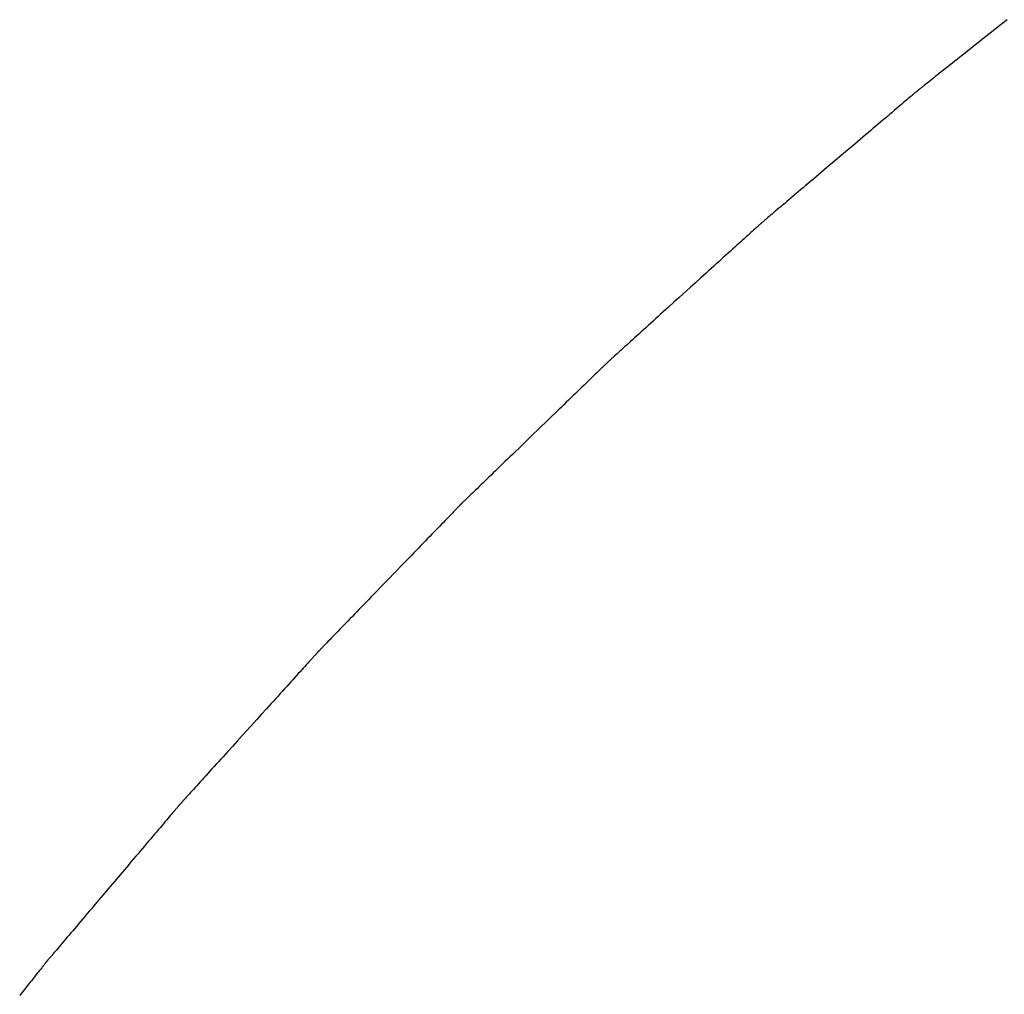
# Model space of a CAD drawing. Extents: x 40172 to 41231, y -14445 to -13988.
# Drawn here: x 40907 to 40936, y -14056 to -14027 of the extents above; entities that cross this region are included whole.
import ezdxf

# ---------------------------------------------------------------- set-up
doc = ezdxf.new("R2010")
doc.units = 0
doc.header["$MEASUREMENT"] = 0
doc.layers.add('VTCONT', color=1, linetype='CONTINUOUS')

# ---------------------------------------------------------------- blocks, each defined once
blk = doc.blocks.new('2')
at = {"layer": 'VTCONT'}
for p, q in [((40935.809, -14027.532), (40935.478, -14027.794)), ((40935.974, -14027.401), (40935.809, -14027.532)), ((40935.478, -14027.794), (40935.314, -14027.924)), ((40935.152, -14028.053), (40934.992, -14028.18)), ((40935.314, -14027.924), (40935.152, -14028.053)), ((40934.759, -14028.365), (40934.684, -14028.424)), ((40934.836, -14028.304), (40934.759, -14028.365)), ((40934.914, -14028.242), (40934.836, -14028.304)), ((40934.992, -14028.18), (40934.914, -14028.242)), ((40934.394, -14028.654), (40934.326, -14028.708)), ((40934.465, -14028.598), (40934.394, -14028.654)), ((40934.536, -14028.541), (40934.465, -14028.598)), ((40934.609, -14028.483), (40934.536, -14028.541)), ((40934.684, -14028.424), (40934.609, -14028.483)), ((40934.009, -14028.959), (40933.952, -14029.005)), ((40934.069, -14028.912), (40934.009, -14028.959)), ((40934.13, -14028.864), (40934.069, -14028.912)), ((40934.193, -14028.813), (40934.13, -14028.864)), ((40934.259, -14028.762), (40934.193, -14028.813)), ((40934.326, -14028.708), (40934.259, -14028.762)), ((40933.658, -14029.238), (40933.618, -14029.269)), ((40933.701, -14029.204), (40933.658, -14029.238)), ((40933.746, -14029.168), (40933.701, -14029.204)), ((40933.794, -14029.13), (40933.746, -14029.168)), ((40933.844, -14029.09), (40933.794, -14029.13)), ((40933.897, -14029.048), (40933.844, -14029.09)), ((40933.952, -14029.005), (40933.897, -14029.048)), ((40933.284, -14029.54), (40933.27, -14029.552)), ((40933.297, -14029.529), (40933.284, -14029.54)), ((40933.309, -14029.519), (40933.297, -14029.529)), ((40933.321, -14029.509), (40933.309, -14029.519)), ((40933.331, -14029.5), (40933.321, -14029.509)), ((40933.341, -14029.492), (40933.331, -14029.5)), ((40933.35, -14029.485), (40933.341, -14029.492)), ((40933.358, -14029.478), (40933.35, -14029.485)), ((40933.365, -14029.472), (40933.358, -14029.478)), ((40933.371, -14029.466), (40933.365, -14029.472)), ((40933.377, -14029.462), (40933.371, -14029.466)), ((40933.381, -14029.458), (40933.377, -14029.462)), ((40933.385, -14029.455), (40933.381, -14029.458)), ((40933.388, -14029.452), (40933.385, -14029.455)), ((40933.389, -14029.451), (40933.388, -14029.452)), ((40933.391, -14029.45), (40933.389, -14029.451)), ((40933.392, -14029.449), (40933.391, -14029.45)), ((40933.394, -14029.448), (40933.392, -14029.449)), ((40933.397, -14029.445), (40933.394, -14029.448)), ((40933.401, -14029.442), (40933.397, -14029.445)), ((40933.405, -14029.438), (40933.401, -14029.442)), ((40933.411, -14029.434), (40933.405, -14029.438)), ((40933.418, -14029.428), (40933.411, -14029.434)), ((40933.425, -14029.422), (40933.418, -14029.428)), ((40933.434, -14029.416), (40933.425, -14029.422)), ((40933.443, -14029.408), (40933.434, -14029.416)), ((40933.453, -14029.4), (40933.443, -14029.408)), ((40933.464, -14029.391), (40933.453, -14029.4)), ((40933.476, -14029.382), (40933.464, -14029.391)), ((40933.489, -14029.372), (40933.476, -14029.382)), ((40933.502, -14029.361), (40933.489, -14029.372)), ((40933.517, -14029.35), (40933.502, -14029.361)), ((40933.532, -14029.338), (40933.517, -14029.35)), ((40933.547, -14029.326), (40933.532, -14029.338)), ((40933.564, -14029.312), (40933.547, -14029.326)), ((40933.581, -14029.299), (40933.564, -14029.312)), ((40933.618, -14029.269), (40933.581, -14029.299)), ((40932.978, -14029.799), (40932.928, -14029.842)), ((40933.026, -14029.759), (40932.978, -14029.799)), ((40933.071, -14029.721), (40933.026, -14029.759)), ((40933.113, -14029.685), (40933.071, -14029.721)), ((40933.153, -14029.651), (40933.113, -14029.685)), ((40933.19, -14029.62), (40933.153, -14029.651)), ((40933.208, -14029.605), (40933.19, -14029.62)), ((40933.225, -14029.591), (40933.208, -14029.605)), ((40933.241, -14029.577), (40933.225, -14029.591)), ((40933.256, -14029.564), (40933.241, -14029.577)), ((40933.27, -14029.552), (40933.256, -14029.564)), ((40932.646, -14030.081), (40932.583, -14030.134)), ((40932.706, -14030.03), (40932.646, -14030.081)), ((40932.765, -14029.98), (40932.706, -14030.03)), ((40932.822, -14029.932), (40932.765, -14029.98)), ((40932.876, -14029.886), (40932.822, -14029.932)), ((40932.928, -14029.842), (40932.876, -14029.886)), ((40932.317, -14030.36), (40932.246, -14030.42)), ((40932.386, -14030.302), (40932.317, -14030.36)), ((40932.453, -14030.245), (40932.386, -14030.302)), ((40932.519, -14030.189), (40932.453, -14030.245)), ((40932.583, -14030.134), (40932.519, -14030.189)), ((40931.953, -14030.669), (40931.877, -14030.733)), ((40932.028, -14030.605), (40931.953, -14030.669)), ((40932.102, -14030.542), (40932.028, -14030.605)), ((40932.175, -14030.481), (40932.102, -14030.542)), ((40932.246, -14030.42), (40932.175, -14030.481)), ((40931.722, -14030.864), (40931.565, -14030.998)), ((40931.8, -14030.798), (40931.722, -14030.864)), ((40931.877, -14030.733), (40931.8, -14030.798)), ((40931.405, -14031.133), (40931.245, -14031.269)), ((40931.565, -14030.998), (40931.405, -14031.133)), ((40931.245, -14031.269), (40930.923, -14031.542)), ((40930.604, -14031.811), (40930.448, -14031.944)), ((40930.763, -14031.677), (40930.604, -14031.811)), ((40930.923, -14031.542), (40930.763, -14031.677)), ((40930.295, -14032.073), (40930.22, -14032.137)), ((40930.371, -14032.009), (40930.295, -14032.073)), ((40930.448, -14031.944), (40930.371, -14032.009)), ((40929.931, -14032.382), (40929.862, -14032.441)), ((40930.001, -14032.323), (40929.931, -14032.382)), ((40930.073, -14032.262), (40930.001, -14032.323)), ((40930.146, -14032.2), (40930.073, -14032.262)), ((40930.22, -14032.137), (40930.146, -14032.2)), ((40929.601, -14032.662), (40929.541, -14032.713)), ((40929.664, -14032.608), (40929.601, -14032.662)), ((40929.728, -14032.554), (40929.664, -14032.608)), ((40929.794, -14032.498), (40929.728, -14032.554)), ((40929.862, -14032.441), (40929.794, -14032.498)), ((40929.268, -14032.944), (40929.221, -14032.984)), ((40929.318, -14032.902), (40929.268, -14032.944)), ((40929.371, -14032.857), (40929.318, -14032.902)), ((40929.425, -14032.811), (40929.371, -14032.857)), ((40929.482, -14032.763), (40929.425, -14032.811)), ((40929.541, -14032.713), (40929.482, -14032.763)), ((40928.914, -14033.244), (40928.904, -14033.253)), ((40928.925, -14033.235), (40928.914, -14033.244)), ((40928.936, -14033.226), (40928.925, -14033.235)), ((40928.948, -14033.215), (40928.936, -14033.226)), ((40928.961, -14033.204), (40928.948, -14033.215)), ((40928.975, -14033.192), (40928.961, -14033.204)), ((40928.99, -14033.18), (40928.975, -14033.192)), ((40929.005, -14033.167), (40928.99, -14033.18)), ((40929.021, -14033.153), (40929.005, -14033.167)), ((40929.038, -14033.139), (40929.021, -14033.153)), ((40929.056, -14033.124), (40929.038, -14033.139)), ((40929.093, -14033.093), (40929.056, -14033.124)), ((40929.133, -14033.059), (40929.093, -14033.093)), ((40929.175, -14033.023), (40929.133, -14033.059)), ((40929.221, -14032.984), (40929.175, -14033.023)), ((40928.602, -14033.523), (40928.562, -14033.559)), ((40928.64, -14033.489), (40928.602, -14033.523)), ((40928.675, -14033.457), (40928.64, -14033.489)), ((40928.691, -14033.443), (40928.675, -14033.457)), ((40928.707, -14033.429), (40928.691, -14033.443)), ((40928.722, -14033.415), (40928.707, -14033.429)), ((40928.736, -14033.402), (40928.722, -14033.415)), ((40928.749, -14033.39), (40928.736, -14033.402)), ((40928.762, -14033.379), (40928.749, -14033.39)), ((40928.774, -14033.368), (40928.762, -14033.379)), ((40928.785, -14033.358), (40928.774, -14033.368)), ((40928.795, -14033.348), (40928.785, -14033.358)), ((40928.805, -14033.34), (40928.795, -14033.348)), ((40928.813, -14033.332), (40928.805, -14033.34)), ((40928.821, -14033.325), (40928.813, -14033.332)), ((40928.828, -14033.318), (40928.821, -14033.325)), ((40928.835, -14033.313), (40928.828, -14033.318)), ((40928.84, -14033.308), (40928.835, -14033.313)), ((40928.844, -14033.304), (40928.84, -14033.308)), ((40928.848, -14033.3), (40928.844, -14033.304)), ((40928.851, -14033.298), (40928.848, -14033.3)), ((40928.853, -14033.296), (40928.851, -14033.298)), ((40928.855, -14033.294), (40928.853, -14033.296)), ((40928.853, -14033.296), (40928.853, -14033.296)), ((40928.857, -14033.293), (40928.855, -14033.294)), ((40928.859, -14033.29), (40928.857, -14033.293)), ((40928.863, -14033.287), (40928.859, -14033.29)), ((40928.868, -14033.283), (40928.863, -14033.287)), ((40928.873, -14033.279), (40928.868, -14033.283)), ((40928.88, -14033.273), (40928.873, -14033.279)), ((40928.887, -14033.267), (40928.88, -14033.273)), ((40928.895, -14033.26), (40928.887, -14033.267)), ((40928.904, -14033.253), (40928.895, -14033.26)), ((40928.325, -14033.774), (40928.271, -14033.823)), ((40928.377, -14033.727), (40928.325, -14033.774)), ((40928.427, -14033.682), (40928.377, -14033.727)), ((40928.474, -14033.639), (40928.427, -14033.682)), ((40928.52, -14033.598), (40928.474, -14033.639)), ((40928.562, -14033.559), (40928.52, -14033.598)), ((40927.972, -14034.094), (40927.907, -14034.152)), ((40928.035, -14034.036), (40927.972, -14034.094)), ((40928.097, -14033.981), (40928.035, -14034.036)), ((40928.157, -14033.926), (40928.097, -14033.981)), ((40928.215, -14033.874), (40928.157, -14033.926)), ((40928.271, -14033.823), (40928.215, -14033.874)), ((40927.704, -14034.336), (40927.634, -14034.4)), ((40927.773, -14034.274), (40927.704, -14034.336)), ((40927.841, -14034.213), (40927.773, -14034.274)), ((40927.907, -14034.152), (40927.841, -14034.213)), ((40927.342, -14034.664), (40927.267, -14034.732)), ((40927.416, -14034.597), (40927.342, -14034.664)), ((40927.49, -14034.531), (40927.416, -14034.597)), ((40927.562, -14034.465), (40927.49, -14034.531)), ((40927.634, -14034.4), (40927.562, -14034.465)), ((40927.115, -14034.87), (40926.96, -14035.01)), ((40927.267, -14034.732), (40927.115, -14034.87)), ((40926.804, -14035.151), (40926.491, -14035.435)), ((40926.96, -14035.01), (40926.804, -14035.151)), ((40926.491, -14035.435), (40926.336, -14035.576)), ((40926.181, -14035.715), (40926.029, -14035.853)), ((40926.336, -14035.576), (40926.181, -14035.715)), ((40925.806, -14036.055), (40925.734, -14036.121)), ((40925.88, -14035.989), (40925.806, -14036.055)), ((40925.954, -14035.921), (40925.88, -14035.989)), ((40926.029, -14035.853), (40925.954, -14035.921)), ((40925.455, -14036.373), (40925.389, -14036.433)), ((40925.523, -14036.312), (40925.455, -14036.373)), ((40925.592, -14036.249), (40925.523, -14036.312)), ((40925.662, -14036.185), (40925.592, -14036.249)), ((40925.734, -14036.121), (40925.662, -14036.185)), ((40925.14, -14036.659), (40925.082, -14036.711)), ((40925.199, -14036.605), (40925.14, -14036.659)), ((40925.261, -14036.549), (40925.199, -14036.605)), ((40925.324, -14036.492), (40925.261, -14036.549)), ((40925.389, -14036.433), (40925.324, -14036.492)), ((40924.823, -14036.946), (40924.778, -14036.987)), ((40924.87, -14036.903), (40924.823, -14036.946)), ((40924.92, -14036.858), (40924.87, -14036.903)), ((40924.972, -14036.811), (40924.92, -14036.858)), ((40925.026, -14036.762), (40924.972, -14036.811)), ((40925.082, -14036.711), (40925.026, -14036.762)), ((40924.513, -14037.226), (40924.503, -14037.235)), ((40924.524, -14037.216), (40924.513, -14037.226)), ((40924.536, -14037.205), (40924.524, -14037.216)), ((40924.549, -14037.194), (40924.536, -14037.205)), ((40924.562, -14037.182), (40924.549, -14037.194)), ((40924.576, -14037.169), (40924.562, -14037.182)), ((40924.591, -14037.156), (40924.576, -14037.169)), ((40924.607, -14037.141), (40924.591, -14037.156)), ((40924.623, -14037.127), (40924.607, -14037.141)), ((40924.658, -14037.095), (40924.623, -14037.127)), ((40924.695, -14037.061), (40924.658, -14037.095)), ((40924.735, -14037.025), (40924.695, -14037.061)), ((40924.778, -14036.987), (40924.735, -14037.025)), ((40924.219, -14037.507), (40924.181, -14037.543)), ((40924.254, -14037.473), (40924.219, -14037.507)), ((40924.27, -14037.457), (40924.254, -14037.473)), ((40924.286, -14037.441), (40924.27, -14037.457)), ((40924.302, -14037.427), (40924.286, -14037.441)), ((40924.316, -14037.413), (40924.302, -14037.427)), ((40924.33, -14037.399), (40924.316, -14037.413)), ((40924.343, -14037.387), (40924.33, -14037.399)), ((40924.355, -14037.375), (40924.343, -14037.387)), ((40924.367, -14037.363), (40924.355, -14037.375)), ((40924.378, -14037.353), (40924.367, -14037.363)), ((40924.388, -14037.343), (40924.378, -14037.353)), ((40924.397, -14037.334), (40924.388, -14037.343)), ((40924.406, -14037.326), (40924.397, -14037.334)), ((40924.413, -14037.318), (40924.406, -14037.326)), ((40924.42, -14037.312), (40924.413, -14037.318)), ((40924.426, -14037.306), (40924.42, -14037.312)), ((40924.432, -14037.301), (40924.426, -14037.306)), ((40924.436, -14037.296), (40924.432, -14037.301)), ((40924.44, -14037.293), (40924.436, -14037.296)), ((40924.442, -14037.29), (40924.44, -14037.293)), ((40924.444, -14037.289), (40924.442, -14037.29)), ((40924.445, -14037.288), (40924.444, -14037.289)), ((40924.446, -14037.287), (40924.445, -14037.287)), ((40924.445, -14037.287), (40924.445, -14037.288)), ((40924.448, -14037.285), (40924.446, -14037.287)), ((40924.451, -14037.283), (40924.448, -14037.285)), ((40924.454, -14037.279), (40924.451, -14037.283)), ((40924.459, -14037.275), (40924.454, -14037.279)), ((40924.464, -14037.271), (40924.459, -14037.275)), ((40924.47, -14037.265), (40924.464, -14037.271)), ((40924.477, -14037.259), (40924.47, -14037.265)), ((40924.485, -14037.252), (40924.477, -14037.259)), ((40924.494, -14037.244), (40924.485, -14037.252)), ((40924.503, -14037.235), (40924.494, -14037.244)), ((40923.956, -14037.761), (40923.905, -14037.811)), ((40924.006, -14037.713), (40923.956, -14037.761)), ((40924.053, -14037.667), (40924.006, -14037.713)), ((40924.098, -14037.624), (40924.053, -14037.667)), ((40924.141, -14037.582), (40924.098, -14037.624)), ((40924.181, -14037.543), (40924.141, -14037.582)), ((40923.679, -14038.029), (40923.619, -14038.087)), ((40923.738, -14037.972), (40923.679, -14038.029)), ((40923.796, -14037.916), (40923.738, -14037.972)), ((40923.851, -14037.863), (40923.796, -14037.916)), ((40923.905, -14037.811), (40923.851, -14037.863)), ((40923.361, -14038.336), (40923.294, -14038.402)), ((40923.428, -14038.272), (40923.361, -14038.336)), ((40923.493, -14038.209), (40923.428, -14038.272)), ((40923.557, -14038.147), (40923.493, -14038.209)), ((40923.619, -14038.087), (40923.557, -14038.147)), ((40923.084, -14038.604), (40923.012, -14038.674)), ((40923.155, -14038.536), (40923.084, -14038.604)), ((40923.225, -14038.468), (40923.155, -14038.536)), ((40923.294, -14038.402), (40923.225, -14038.468)), ((40922.793, -14038.886), (40922.644, -14039.031)), ((40922.94, -14038.744), (40922.793, -14038.886)), ((40923.012, -14038.674), (40922.94, -14038.744)), ((40922.493, -14039.177), (40922.189, -14039.47)), ((40922.644, -14039.031), (40922.493, -14039.177)), ((40922.189, -14039.47), (40922.038, -14039.617)), ((40921.888, -14039.762), (40921.74, -14039.905)), ((40922.038, -14039.617), (40921.888, -14039.762)), ((40921.594, -14040.046), (40921.523, -14040.115)), ((40921.667, -14039.976), (40921.594, -14040.046)), ((40921.74, -14039.905), (40921.667, -14039.976)), ((40921.314, -14040.317), (40921.246, -14040.383)), ((40921.382, -14040.251), (40921.314, -14040.317)), ((40921.452, -14040.184), (40921.382, -14040.251)), ((40921.523, -14040.115), (40921.452, -14040.184)), ((40920.99, -14040.631), (40920.929, -14040.69)), ((40921.052, -14040.571), (40920.99, -14040.631)), ((40921.115, -14040.51), (40921.052, -14040.571)), ((40921.18, -14040.447), (40921.115, -14040.51)), ((40921.246, -14040.383), (40921.18, -14040.447)), ((40920.705, -14040.906), (40920.654, -14040.956)), ((40920.758, -14040.855), (40920.705, -14040.906)), ((40920.813, -14040.802), (40920.758, -14040.855)), ((40920.87, -14040.746), (40920.813, -14040.802)), ((40920.929, -14040.69), (40920.87, -14040.746)), ((40920.393, -14041.208), (40920.358, -14041.242)), ((40920.43, -14041.172), (40920.393, -14041.208)), ((40920.47, -14041.133), (40920.43, -14041.172)), ((40920.513, -14041.092), (40920.47, -14041.133)), ((40920.557, -14041.049), (40920.513, -14041.092)), ((40920.604, -14041.004), (40920.557, -14041.049)), ((40920.654, -14040.956), (40920.604, -14041.004)), ((40920.105, -14041.492), (40920.094, -14041.502)), ((40920.115, -14041.481), (40920.105, -14041.492)), ((40920.124, -14041.472), (40920.115, -14041.481)), ((40920.132, -14041.463), (40920.124, -14041.472)), ((40920.139, -14041.456), (40920.132, -14041.463)), ((40920.146, -14041.449), (40920.139, -14041.456)), ((40920.152, -14041.442), (40920.146, -14041.449)), ((40920.157, -14041.437), (40920.152, -14041.442)), ((40920.162, -14041.433), (40920.157, -14041.437)), ((40920.165, -14041.429), (40920.162, -14041.433)), ((40920.168, -14041.426), (40920.165, -14041.429)), ((40920.17, -14041.424), (40920.168, -14041.426)), ((40920.171, -14041.423), (40920.17, -14041.424)), ((40920.172, -14041.422), (40920.171, -14041.423)), ((40920.173, -14041.421), (40920.172, -14041.422)), ((40920.176, -14041.418), (40920.173, -14041.421)), ((40920.179, -14041.415), (40920.176, -14041.418)), ((40920.184, -14041.411), (40920.179, -14041.415)), ((40920.189, -14041.406), (40920.184, -14041.411)), ((40920.194, -14041.4), (40920.189, -14041.406)), ((40920.201, -14041.394), (40920.194, -14041.4)), ((40920.209, -14041.387), (40920.201, -14041.394)), ((40920.217, -14041.378), (40920.209, -14041.387)), ((40920.226, -14041.37), (40920.217, -14041.378)), ((40920.236, -14041.36), (40920.226, -14041.37)), ((40920.247, -14041.35), (40920.236, -14041.36)), ((40920.258, -14041.339), (40920.247, -14041.35)), ((40920.27, -14041.327), (40920.258, -14041.339)), ((40920.283, -14041.315), (40920.27, -14041.327)), ((40920.297, -14041.301), (40920.283, -14041.315)), ((40920.311, -14041.288), (40920.297, -14041.301)), ((40920.326, -14041.273), (40920.311, -14041.288)), ((40920.342, -14041.258), (40920.326, -14041.273)), ((40920.358, -14041.242), (40920.342, -14041.258)), ((40919.854, -14041.751), (40919.811, -14041.795)), ((40919.894, -14041.709), (40919.854, -14041.751)), ((40919.932, -14041.67), (40919.894, -14041.709)), ((40919.967, -14041.633), (40919.932, -14041.67)), ((40920, -14041.599), (40919.967, -14041.633)), ((40920.016, -14041.583), (40920, -14041.599)), ((40920.031, -14041.568), (40920.016, -14041.583)), ((40920.045, -14041.554), (40920.031, -14041.568)), ((40920.058, -14041.54), (40920.045, -14041.554)), ((40920.071, -14041.527), (40920.058, -14041.54)), ((40920.083, -14041.514), (40920.071, -14041.527)), ((40920.094, -14041.502), (40920.083, -14041.514)), ((40919.567, -14042.047), (40919.512, -14042.104)), ((40919.62, -14041.993), (40919.567, -14042.047)), ((40919.671, -14041.94), (40919.62, -14041.993)), ((40919.72, -14041.889), (40919.671, -14041.94)), ((40919.767, -14041.841), (40919.72, -14041.889)), ((40919.811, -14041.795), (40919.767, -14041.841)), ((40919.278, -14042.346), (40919.215, -14042.411)), ((40919.339, -14042.283), (40919.278, -14042.346)), ((40919.398, -14042.222), (40919.339, -14042.283)), ((40919.456, -14042.162), (40919.398, -14042.222)), ((40919.512, -14042.104), (40919.456, -14042.162)), ((40919.021, -14042.612), (40918.953, -14042.682)), ((40919.087, -14042.544), (40919.021, -14042.612)), ((40919.152, -14042.477), (40919.087, -14042.544)), ((40919.215, -14042.411), (40919.152, -14042.477)), ((40918.747, -14042.895), (40918.605, -14043.042)), ((40918.816, -14042.823), (40918.747, -14042.895)), ((40918.885, -14042.752), (40918.816, -14042.823)), ((40918.953, -14042.682), (40918.885, -14042.752)), ((40918.461, -14043.191), (40918.315, -14043.341)), ((40918.605, -14043.042), (40918.461, -14043.191)), ((40918.315, -14043.341), (40918.022, -14043.645)), ((40918.022, -14043.645), (40917.875, -14043.796)), ((40917.73, -14043.946), (40917.586, -14044.095)), ((40917.875, -14043.796), (40917.73, -14043.946)), ((40917.375, -14044.313), (40917.306, -14044.384)), ((40917.445, -14044.241), (40917.375, -14044.313)), ((40917.515, -14044.168), (40917.445, -14044.241)), ((40917.586, -14044.095), (40917.515, -14044.168)), ((40917.106, -14044.592), (40917.041, -14044.658)), ((40917.171, -14044.524), (40917.106, -14044.592)), ((40917.238, -14044.455), (40917.171, -14044.524)), ((40917.306, -14044.384), (40917.238, -14044.455)), ((40916.796, -14044.912), (40916.738, -14044.972)), ((40916.855, -14044.851), (40916.796, -14044.912)), ((40916.915, -14044.788), (40916.855, -14044.851)), ((40916.977, -14044.724), (40916.915, -14044.788)), ((40917.041, -14044.658), (40916.977, -14044.724)), ((40916.525, -14045.192), (40916.476, -14045.242)), ((40916.575, -14045.14), (40916.525, -14045.192)), ((40916.628, -14045.085), (40916.575, -14045.14)), ((40916.682, -14045.029), (40916.628, -14045.085)), ((40916.738, -14044.972), (40916.682, -14045.029)), ((40916.267, -14045.459), (40916.232, -14045.495)), ((40916.304, -14045.42), (40916.267, -14045.459)), ((40916.344, -14045.379), (40916.304, -14045.42)), ((40916.386, -14045.336), (40916.344, -14045.379)), ((40916.43, -14045.29), (40916.386, -14045.336)), ((40916.476, -14045.242), (40916.43, -14045.29)), ((40915.971, -14045.769), (40915.961, -14045.78)), ((40915.98, -14045.759), (40915.971, -14045.769)), ((40915.989, -14045.749), (40915.98, -14045.759)), ((40915.997, -14045.74), (40915.989, -14045.749)), ((40916.005, -14045.732), (40915.997, -14045.74)), ((40916.011, -14045.724), (40916.005, -14045.732)), ((40916.017, -14045.718), (40916.011, -14045.724)), ((40916.022, -14045.712), (40916.017, -14045.718)), ((40916.027, -14045.708), (40916.022, -14045.712)), ((40916.03, -14045.704), (40916.027, -14045.708)), ((40916.033, -14045.701), (40916.03, -14045.704)), ((40916.035, -14045.699), (40916.033, -14045.701)), ((40916.036, -14045.698), (40916.035, -14045.699)), ((40916.037, -14045.697), (40916.036, -14045.697)), ((40916.036, -14045.697), (40916.036, -14045.698)), ((40916.038, -14045.695), (40916.037, -14045.697)), ((40916.04, -14045.693), (40916.038, -14045.695)), ((40916.044, -14045.689), (40916.04, -14045.693)), ((40916.048, -14045.685), (40916.044, -14045.689)), ((40916.052, -14045.68), (40916.048, -14045.685)), ((40916.058, -14045.674), (40916.052, -14045.68)), ((40916.064, -14045.668), (40916.058, -14045.674)), ((40916.072, -14045.66), (40916.064, -14045.668)), ((40916.08, -14045.652), (40916.072, -14045.66)), ((40916.088, -14045.643), (40916.08, -14045.652)), ((40916.098, -14045.633), (40916.088, -14045.643)), ((40916.108, -14045.623), (40916.098, -14045.633)), ((40916.119, -14045.611), (40916.108, -14045.623)), ((40916.131, -14045.599), (40916.119, -14045.611)), ((40916.143, -14045.587), (40916.131, -14045.599)), ((40916.156, -14045.573), (40916.143, -14045.587)), ((40916.17, -14045.559), (40916.156, -14045.573)), ((40916.184, -14045.544), (40916.17, -14045.559)), ((40916.2, -14045.528), (40916.184, -14045.544)), ((40916.232, -14045.495), (40916.2, -14045.528)), ((40915.748, -14046.016), (40915.708, -14046.06)), ((40915.785, -14045.974), (40915.748, -14046.016)), ((40915.821, -14045.935), (40915.785, -14045.974)), ((40915.854, -14045.898), (40915.821, -14045.935)), ((40915.885, -14045.864), (40915.854, -14045.898)), ((40915.899, -14045.849), (40915.885, -14045.864)), ((40915.913, -14045.833), (40915.899, -14045.849)), ((40915.926, -14045.819), (40915.913, -14045.833)), ((40915.938, -14045.805), (40915.926, -14045.819)), ((40915.95, -14045.793), (40915.938, -14045.805)), ((40915.961, -14045.78), (40915.95, -14045.793)), ((40915.476, -14046.315), (40915.424, -14046.373)), ((40915.526, -14046.26), (40915.476, -14046.315)), ((40915.575, -14046.207), (40915.526, -14046.26)), ((40915.621, -14046.156), (40915.575, -14046.207)), ((40915.665, -14046.107), (40915.621, -14046.156)), ((40915.708, -14046.06), (40915.665, -14046.107)), ((40915.2, -14046.62), (40915.141, -14046.686)), ((40915.258, -14046.556), (40915.2, -14046.62)), ((40915.315, -14046.493), (40915.258, -14046.556)), ((40915.371, -14046.432), (40915.315, -14046.493)), ((40915.424, -14046.373), (40915.371, -14046.432)), ((40914.954, -14046.892), (40914.89, -14046.963)), ((40915.018, -14046.822), (40914.954, -14046.892)), ((40915.08, -14046.753), (40915.018, -14046.822)), ((40915.141, -14046.686), (40915.08, -14046.753)), ((40914.691, -14047.182), (40914.624, -14047.257)), ((40914.758, -14047.108), (40914.691, -14047.182)), ((40914.825, -14047.035), (40914.758, -14047.108)), ((40914.89, -14046.963), (40914.825, -14047.035)), ((40914.555, -14047.332), (40914.416, -14047.486)), ((40914.624, -14047.257), (40914.555, -14047.332)), ((40914.276, -14047.64), (40913.993, -14047.953)), ((40914.416, -14047.486), (40914.276, -14047.64)), ((40913.993, -14047.953), (40913.852, -14048.109)), ((40913.711, -14048.265), (40913.572, -14048.419)), ((40913.852, -14048.109), (40913.711, -14048.265)), ((40913.434, -14048.57), (40913.367, -14048.645)), ((40913.572, -14048.419), (40913.434, -14048.57)), ((40913.169, -14048.863), (40913.105, -14048.934)), ((40913.234, -14048.791), (40913.169, -14048.863)), ((40913.3, -14048.718), (40913.234, -14048.791)), ((40913.367, -14048.645), (40913.3, -14048.718)), ((40912.92, -14049.138), (40912.861, -14049.203)), ((40912.98, -14049.071), (40912.92, -14049.138)), ((40913.042, -14049.003), (40912.98, -14049.071)), ((40913.105, -14048.934), (40913.042, -14049.003)), ((40912.639, -14049.449), (40912.587, -14049.505)), ((40912.692, -14049.39), (40912.639, -14049.449)), ((40912.747, -14049.329), (40912.692, -14049.39)), ((40912.803, -14049.267), (40912.747, -14049.329)), ((40912.861, -14049.203), (40912.803, -14049.267)), ((40912.359, -14049.757), (40912.32, -14049.801)), ((40912.401, -14049.711), (40912.359, -14049.757)), ((40912.444, -14049.663), (40912.401, -14049.711)), ((40912.49, -14049.613), (40912.444, -14049.663)), ((40912.538, -14049.56), (40912.49, -14049.613)), ((40912.587, -14049.505), (40912.538, -14049.56)), ((40912.103, -14050.041), (40912.094, -14050.051)), ((40912.112, -14050.03), (40912.103, -14050.041)), ((40912.123, -14050.018), (40912.112, -14050.03)), ((40912.134, -14050.006), (40912.123, -14050.018)), ((40912.146, -14049.993), (40912.134, -14050.006)), ((40912.159, -14049.979), (40912.146, -14049.993)), ((40912.172, -14049.964), (40912.159, -14049.979)), ((40912.186, -14049.949), (40912.172, -14049.964)), ((40912.2, -14049.933), (40912.186, -14049.949)), ((40912.216, -14049.916), (40912.2, -14049.933)), ((40912.248, -14049.88), (40912.216, -14049.916)), ((40912.283, -14049.842), (40912.248, -14049.88)), ((40912.32, -14049.801), (40912.283, -14049.842)), ((40911.882, -14050.296), (40911.851, -14050.332)), ((40911.897, -14050.279), (40911.882, -14050.296)), ((40911.911, -14050.263), (40911.897, -14050.279)), ((40911.924, -14050.247), (40911.911, -14050.263)), ((40911.936, -14050.232), (40911.924, -14050.247)), ((40911.948, -14050.218), (40911.936, -14050.232)), ((40911.96, -14050.205), (40911.948, -14050.218)), ((40911.97, -14050.192), (40911.96, -14050.205)), ((40911.98, -14050.18), (40911.97, -14050.192)), ((40911.99, -14050.17), (40911.98, -14050.18)), ((40911.998, -14050.159), (40911.99, -14050.17)), ((40912.006, -14050.15), (40911.998, -14050.159)), ((40912.013, -14050.142), (40912.006, -14050.15)), ((40912.02, -14050.134), (40912.013, -14050.142)), ((40912.025, -14050.127), (40912.02, -14050.134)), ((40912.03, -14050.122), (40912.025, -14050.127)), ((40912.034, -14050.117), (40912.03, -14050.122)), ((40912.038, -14050.113), (40912.034, -14050.117)), ((40912.041, -14050.109), (40912.038, -14050.113)), ((40912.042, -14050.107), (40912.041, -14050.109)), ((40912.044, -14050.106), (40912.042, -14050.107)), ((40912.046, -14050.103), (40912.044, -14050.105)), ((40912.044, -14050.105), (40912.044, -14050.106)), ((40912.048, -14050.101), (40912.046, -14050.103)), ((40912.051, -14050.098), (40912.048, -14050.101)), ((40912.055, -14050.094), (40912.051, -14050.098)), ((40912.059, -14050.088), (40912.055, -14050.094)), ((40912.065, -14050.083), (40912.059, -14050.088)), ((40912.071, -14050.076), (40912.065, -14050.083)), ((40912.078, -14050.068), (40912.071, -14050.076)), ((40912.085, -14050.06), (40912.078, -14050.068)), ((40912.094, -14050.051), (40912.085, -14050.06)), ((40911.62, -14050.606), (40911.574, -14050.66)), ((40911.664, -14050.554), (40911.62, -14050.606)), ((40911.705, -14050.505), (40911.664, -14050.554)), ((40911.745, -14050.458), (40911.705, -14050.505)), ((40911.783, -14050.413), (40911.745, -14050.458)), ((40911.818, -14050.372), (40911.783, -14050.413)), ((40911.851, -14050.332), (40911.818, -14050.372)), ((40911.374, -14050.896), (40911.32, -14050.959)), ((40911.426, -14050.834), (40911.374, -14050.896)), ((40911.477, -14050.774), (40911.426, -14050.834)), ((40911.527, -14050.716), (40911.477, -14050.774)), ((40911.574, -14050.66), (40911.527, -14050.716)), ((40911.149, -14051.161), (40911.09, -14051.231)), ((40911.208, -14051.092), (40911.149, -14051.161)), ((40911.264, -14051.025), (40911.208, -14051.092)), ((40911.32, -14050.959), (40911.264, -14051.025)), ((40910.906, -14051.448), (40910.842, -14051.523)), ((40910.968, -14051.375), (40910.906, -14051.448)), ((40911.03, -14051.302), (40910.968, -14051.375)), ((40911.09, -14051.231), (40911.03, -14051.302)), ((40910.713, -14051.676), (40910.647, -14051.753)), ((40910.778, -14051.599), (40910.713, -14051.676)), ((40910.842, -14051.523), (40910.778, -14051.599)), ((40910.514, -14051.91), (40910.379, -14052.069)), ((40910.647, -14051.753), (40910.514, -14051.91)), ((40910.379, -14052.069), (40910.107, -14052.391)), ((40909.971, -14052.552), (40909.835, -14052.712)), ((40910.107, -14052.391), (40909.971, -14052.552)), ((40909.7, -14052.87), (40909.568, -14053.027)), ((40909.835, -14052.712), (40909.7, -14052.87)), ((40909.502, -14053.104), (40909.438, -14053.18)), ((40909.568, -14053.027), (40909.502, -14053.104)), ((40909.248, -14053.403), (40909.187, -14053.475)), ((40909.311, -14053.33), (40909.248, -14053.403)), ((40909.374, -14053.256), (40909.311, -14053.33)), ((40909.438, -14053.18), (40909.374, -14053.256)), ((40909.011, -14053.684), (40908.955, -14053.75)), ((40909.069, -14053.616), (40909.011, -14053.684)), ((40909.127, -14053.546), (40909.069, -14053.616)), ((40909.187, -14053.475), (40909.127, -14053.546)), ((40908.744, -14053.998), (40908.696, -14054.056)), ((40908.794, -14053.939), (40908.744, -14053.998)), ((40908.846, -14053.878), (40908.794, -14053.939)), ((40908.9, -14053.815), (40908.846, -14053.878)), ((40908.955, -14053.75), (40908.9, -14053.815)), ((40908.481, -14054.309), (40908.444, -14054.352)), ((40908.52, -14054.263), (40908.481, -14054.309)), ((40908.561, -14054.214), (40908.52, -14054.263)), ((40908.604, -14054.164), (40908.561, -14054.214)), ((40908.649, -14054.111), (40908.604, -14054.164)), ((40908.696, -14054.056), (40908.649, -14054.111)), ((40908.237, -14054.596), (40908.23, -14054.605)), ((40908.245, -14054.587), (40908.237, -14054.596)), ((40908.254, -14054.576), (40908.245, -14054.587)), ((40908.264, -14054.565), (40908.254, -14054.576)), ((40908.274, -14054.553), (40908.264, -14054.565)), ((40908.284, -14054.541), (40908.274, -14054.553)), ((40908.296, -14054.527), (40908.284, -14054.541)), ((40908.308, -14054.513), (40908.296, -14054.527)), ((40908.321, -14054.498), (40908.308, -14054.513)), ((40908.334, -14054.482), (40908.321, -14054.498)), ((40908.348, -14054.466), (40908.334, -14054.482)), ((40908.378, -14054.431), (40908.348, -14054.466)), ((40908.41, -14054.393), (40908.378, -14054.431)), ((40908.444, -14054.352), (40908.41, -14054.393)), ((40908.027, -14054.858), (40907.996, -14054.897)), ((40908.056, -14054.822), (40908.027, -14054.858)), ((40908.069, -14054.805), (40908.056, -14054.822)), ((40908.082, -14054.789), (40908.069, -14054.805)), ((40908.094, -14054.774), (40908.082, -14054.789)), ((40908.106, -14054.759), (40908.094, -14054.774)), ((40908.116, -14054.745), (40908.106, -14054.759)), ((40908.127, -14054.733), (40908.116, -14054.745)), ((40908.136, -14054.72), (40908.127, -14054.733)), ((40908.145, -14054.709), (40908.136, -14054.72)), ((40908.154, -14054.699), (40908.145, -14054.709)), ((40908.161, -14054.689), (40908.154, -14054.699)), ((40908.168, -14054.68), (40908.161, -14054.689)), ((40908.174, -14054.672), (40908.168, -14054.68)), ((40908.18, -14054.665), (40908.174, -14054.672)), ((40908.185, -14054.659), (40908.18, -14054.665)), ((40908.189, -14054.654), (40908.185, -14054.659)), ((40908.192, -14054.65), (40908.189, -14054.654)), ((40908.195, -14054.647), (40908.192, -14054.65)), ((40908.197, -14054.644), (40908.195, -14054.647)), ((40908.198, -14054.643), (40908.197, -14054.644)), ((40908.199, -14054.642), (40908.198, -14054.642)), ((40908.198, -14054.642), (40908.198, -14054.643)), ((40908.2, -14054.64), (40908.199, -14054.642)), ((40908.202, -14054.638), (40908.2, -14054.64)), ((40908.205, -14054.635), (40908.202, -14054.638)), ((40908.208, -14054.63), (40908.205, -14054.635)), ((40908.213, -14054.625), (40908.208, -14054.63)), ((40908.218, -14054.619), (40908.213, -14054.625)), ((40908.224, -14054.612), (40908.218, -14054.619)), ((40908.23, -14054.605), (40908.224, -14054.612)), ((40907.81, -14055.132), (40907.767, -14055.186)), ((40907.852, -14055.08), (40907.81, -14055.132)), ((40907.891, -14055.03), (40907.852, -14055.08)), ((40907.928, -14054.983), (40907.891, -14055.03)), ((40907.963, -14054.939), (40907.928, -14054.983)), ((40907.996, -14054.897), (40907.963, -14054.939)), ((40907.578, -14055.425), (40907.526, -14055.49)), ((40907.628, -14055.362), (40907.578, -14055.425)), ((40907.676, -14055.301), (40907.628, -14055.362)), ((40907.722, -14055.243), (40907.676, -14055.301)), ((40907.767, -14055.186), (40907.722, -14055.243)), ((40907.474, -14055.556), (40907.42, -14055.624)), ((40907.526, -14055.49), (40907.474, -14055.556))]:
    blk.add_line(p, q, dxfattribs=at)

msp = doc.modelspace()

# ---------------------------------------------------------------- block references
at = {"layer": 'VTCONT'}
msp.add_blockref('2', (0, 0), dxfattribs=at)

doc.saveas('drawing.dxf')
